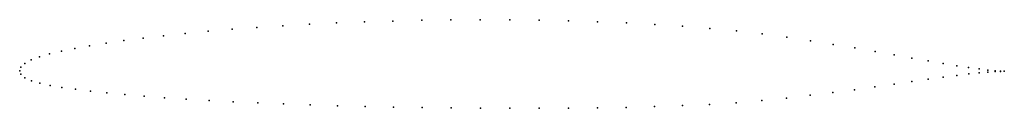
# Model space of a CAD drawing. Units: metres. Extents: x 0 to 1, y -0.04 to 0.05.
import ezdxf

# ---------------------------------------------------------------- set-up
doc = ezdxf.new("R2010")
doc.units = ezdxf.units.M

msp = doc.modelspace()

# ---------------------------------------------------------------- linework, layer by layer
for p in [(0.3791, 0.0505), (0.4084, 0.0512), (0.438, 0.0516), (0.4678, 0.0518), (0.4977, 0.0518), (0.5276, 0.0514), (0.5574, 0.0507), (0.1914, 0.0401), (0.2157, 0.0421), (0.241, 0.044), (0.2672, 0.0456), (0.2942, 0.0472), (0.3219, 0.0485), (0.3503, 0.0496), (0.5869, 0.0498), (0.6162, 0.0485), (0.645, 0.047), (0.6733, 0.0452), (0.701, 0.043), (0.7279, 0.0404), (0.1058, 0.0307), (0.1253, 0.0332), (0.1461, 0.0356), (0.1682, 0.0379), (0.754, 0.0374), (0.7791, 0.034), (0.8032, 0.0304), (0.0559, 0.0227), (0.071, 0.0254), (0.0877, 0.0281), (0.8263, 0.0267), (0.8482, 0.0231), (0.0117, 0.0109), (0.0201, 0.0141), (0.0303, 0.017), (0.0423, 0.0199), (0.8688, 0.0196), (0.8882, 0.0161), (0.9062, 0.0129), (0, 0), (0, 0), (0.0012, 0.0036), (0.0052, 0.0074), (0.9228, 0.0099), (0.938, 0.0073), (0.9517, 0.005), (0.9638, 0.0032), (0.9744, 0.0018), (0.9833, 0.0007), (0.9906, 0), (0.0011, -0.0036), (0.0052, -0.0073), (0.9228, -0.0087), (0.938, -0.0066), (0.9517, -0.0048), (0.9639, -0.0033), (0.9744, -0.0022), (0.9834, -0.0014), (0.9906, -0.0009), (0.9962, -0.0004), (0.9962, -0.0007), (1, -0.0006), (1, -0.0006), (0.0119, -0.0103), (0.0205, -0.0128), (0.0309, -0.015), (0.0429, -0.017), (0.0566, -0.0189), (0.848, -0.0193), (0.8687, -0.0165), (0.8881, -0.0138), (0.9061, -0.0111), (0.0719, -0.0208), (0.0886, -0.0226), (0.1068, -0.0243), (0.1263, -0.0259), (0.1472, -0.0274), (0.1692, -0.0289), (0.7788, -0.0278), (0.803, -0.025), (0.826, -0.0222), (0.1924, -0.0303), (0.2167, -0.0315), (0.2419, -0.0327), (0.2681, -0.0338), (0.295, -0.0347), (0.3227, -0.0356), (0.3509, -0.0364), (0.3797, -0.037), (0.4089, -0.0375), (0.4384, -0.0378), (0.4681, -0.0381), (0.4979, -0.0382), (0.5277, -0.0382), (0.5574, -0.0381), (0.5869, -0.0378), (0.616, -0.0373), (0.6448, -0.0365), (0.6731, -0.0355), (0.7007, -0.0342), (0.7276, -0.0325), (0.7537, -0.0304)]:
    msp.add_point(p)

doc.saveas('drawing.dxf')
